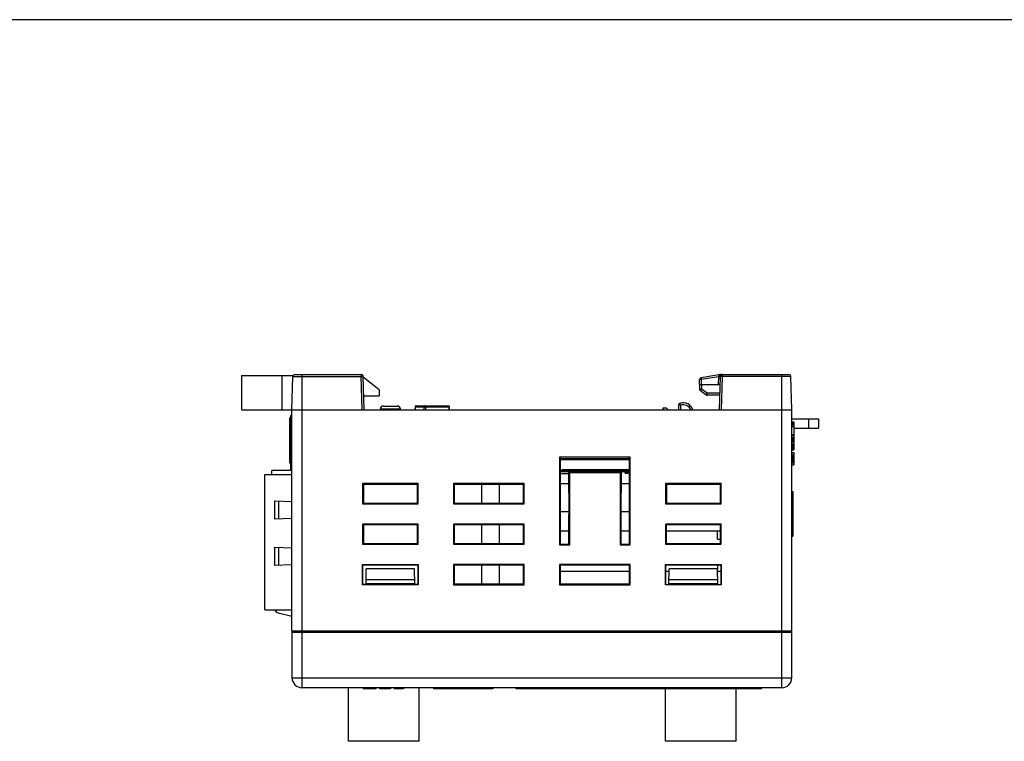
# Model space of a CAD drawing. Extents: x 0 to 390, y 0 to 268.
# Drawn here: x 98 to 195, y 197 to 268 of the extents above; entities that cross this region are included whole.
import ezdxf

# ---------------------------------------------------------------- set-up
doc = ezdxf.new("R2010")
doc.units = 0
doc.header["$MEASUREMENT"] = 0
doc.layers.add('1_外観図', color=7, linetype='CONTINUOUS')
doc.layers.add('枠', color=7, linetype='CONTINUOUS')

msp = doc.modelspace()

# ---------------------------------------------------------------- linework, layer by layer
at = {"layer": '1_外観図', "color": 7, "linetype": 'Continuous'}
for p, q in [((119.461877, 233.283596), (119.461877, 229.883596)), ((119.461877, 233.283596), (124.575222, 233.283596)), ((124.461877, 229.883596), (124.548428, 233.188832)), ((124.748359, 233.383596), (131.325395, 233.383596)), ((131.611877, 229.883596), (131.525327, 233.188832)), ((133.111877, 231.883596), (131.527231, 233.116099)), ((166.726337, 233.368627), (164.994458, 233.065548)), ((166.811877, 229.883596), (166.898428, 233.188832)), ((166.898717, 233.383596), (173.675395, 233.383596)), ((173.961877, 229.883596), (173.875327, 233.188832)), ((164.811877, 232.383596), (164.829056, 232.875522)), ((164.811877, 232.383596), (166.877342, 232.383596)), ((164.821877, 232.383596), (164.829967, 231.92013)), ((131.575217, 231.283596), (133.111877, 231.283596)), ((133.111877, 231.883596), (133.111877, 231.283596)), ((165.459723, 231.37085), (164.913689, 231.760874)), ((166.849847, 231.333596), (165.57597, 231.333596)), ((133.516481, 230.263596), (134.907273, 230.263596)), ((136.647841, 230.186538), (136.638925, 229.883596)), ((136.747798, 230.283596), (139.957671, 230.283596)), ((140.071194, 229.883596), (140.057571, 230.188066)), ((162.747497, 230.343859), (162.735444, 229.883596)), ((119.461877, 229.883596), (173.961877, 229.883596)), ((124.361877, 223.933596), (124.361877, 229.333596)), ((124.361877, 229.333596), (124.461877, 229.333596)), ((124.461877, 207.983596), (124.461877, 229.883596)), ((133.211877, 229.883596), (133.216893, 229.979297)), ((135.211877, 229.883596), (135.206862, 229.979297)), ((161.211877, 229.883596), (161.211877, 230.083596)), ((161.211877, 230.083596), (161.511877, 230.083596)), ((161.730059, 229.883596), (161.511877, 230.083596)), ((173.961877, 207.983596), (173.961877, 229.883596)), ((124.261877, 224.596324), (124.261877, 229.088596)), ((124.361877, 229.088596), (124.261877, 229.088596)), ((124.361877, 228.987346), (124.261877, 228.987346)), ((124.361877, 228.670869), (124.261877, 228.670869)), ((124.361877, 228.52841), (124.261877, 228.52841)), ((173.961877, 228.983596), (176.611877, 228.983596)), ((173.961877, 228.686096), (174.161877, 228.686096)), ((173.961877, 228.652347), (174.161877, 228.652347)), ((173.961877, 228.551097), (174.161877, 228.551097)), ((173.961877, 228.416096), (174.161877, 228.416096)), ((173.961877, 228.247347), (174.161877, 228.247347)), ((174.161877, 228.686096), (174.161877, 225.918596)), ((176.611877, 228.983596), (176.611877, 228.083596)), ((124.361877, 227.617359), (124.261877, 227.617359)), ((124.361877, 227.588137), (124.261877, 227.588137)), ((124.361877, 227.558785), (124.261877, 227.558785)), ((124.361877, 227.539318), (124.261877, 227.539318)), ((124.361877, 227.237812), (124.261877, 227.237812)), ((173.961877, 227.437346), (174.161877, 227.437346)), ((173.961877, 227.369846), (174.161877, 227.369846)), ((174.161877, 228.083596), (176.611877, 228.083596)), ((124.361877, 226.2305), (124.261877, 226.2305)), ((173.961877, 227.167346), (174.161877, 227.167346)), ((173.961877, 227.099846), (174.161877, 227.099846)), ((173.961877, 227.066096), (174.161877, 227.066096)), ((173.961877, 227.032346), (174.161877, 227.032346)), ((173.961877, 226.931096), (174.161877, 226.931096)), ((173.961877, 226.796096), (174.161877, 226.796096)), ((173.961877, 226.627346), (174.161877, 226.627346)), ((173.961877, 226.458596), (174.161877, 226.458596)), ((173.961877, 226.323596), (174.161877, 226.323596)), ((124.361877, 226.127362), (124.261877, 226.127362)), ((124.361877, 225.849233), (124.261877, 225.849233)), ((173.961877, 226.188596), (174.161877, 226.188596)), ((173.961877, 226.053596), (174.161877, 226.053596)), ((173.961877, 226.019846), (174.161877, 226.019846)), ((173.961877, 225.918596), (174.161877, 225.918596)), ((173.961877, 225.682346), (174.161877, 225.682346)), ((173.961877, 225.648596), (174.161877, 225.648596)), ((173.961877, 225.446096), (174.161877, 225.446096)), ((173.961877, 225.412346), (174.161877, 225.412346)), ((173.961877, 225.344846), (174.161877, 225.344846)), ((173.961877, 225.243596), (174.161877, 225.243596)), ((174.161877, 225.682346), (174.161877, 224.433596)), ((124.361877, 224.841921), (124.261877, 224.841921)), ((124.361877, 224.738783), (124.261877, 224.738783)), ((124.361877, 224.61953), (124.261877, 224.61953)), ((124.361877, 224.596324), (124.261877, 224.596324)), ((150.961877, 225.195343), (150.961877, 216.533596)), ((150.961877, 225.195343), (151.034369, 225.122851)), ((157.961877, 225.195343), (150.961877, 225.195343)), ((151.034369, 225.122851), (151.031773, 216.603492)), ((151.034327, 224.983596), (157.889427, 224.983596)), ((151.111847, 225.083596), (157.811908, 225.083596)), ((157.961877, 225.195343), (157.889385, 225.122851)), ((157.891981, 216.603492), (157.889385, 225.122851)), ((157.961877, 216.533596), (157.961877, 225.195343)), ((173.961877, 225.108596), (174.161877, 225.108596)), ((173.961877, 224.973596), (174.161877, 224.973596)), ((173.961877, 224.838596), (174.161877, 224.838596)), ((173.961877, 224.737346), (174.161877, 224.737346)), ((173.961877, 224.669846), (174.161877, 224.669846)), ((173.961877, 224.636096), (174.161877, 224.636096)), ((173.961877, 224.433596), (174.161877, 224.433596)), ((121.771877, 210.083596), (121.771877, 223.483596)), ((121.771877, 223.483596), (124.461877, 223.483596)), ((122.461877, 223.483596), (122.461877, 223.883596)), ((124.461877, 223.883596), (122.461877, 223.883596)), ((124.361877, 223.933596), (124.461877, 223.933596)), ((151.0339, 223.583596), (151.852051, 223.583596)), ((151.033961, 223.783596), (157.073624, 223.783596)), ((151.033992, 223.883596), (157.889763, 223.883596)), ((151.176877, 223.883596), (151.176877, 223.783596)), ((151.211877, 223.883596), (151.211877, 223.983596)), ((151.211877, 223.983596), (157.889732, 223.983596)), ((151.850131, 223.783596), (151.891093, 219.518126)), ((151.961877, 223.67185), (151.850131, 223.783596)), ((151.961877, 216.533596), (151.961877, 223.67185)), ((151.961877, 223.67185), (156.961877, 223.67185)), ((152.394377, 223.883596), (152.394377, 223.783596)), ((152.664377, 223.883596), (152.664377, 223.783596)), ((153.029377, 223.883596), (153.029377, 223.783596)), ((153.299377, 223.883596), (153.299377, 223.783596)), ((153.664377, 223.883596), (153.664377, 223.783596)), ((153.934377, 223.883596), (153.934377, 223.783596)), ((154.299377, 223.883596), (154.299377, 223.783596)), ((154.569377, 223.883596), (154.569377, 223.783596)), ((154.589763, 223.883596), (154.589793, 223.783596)), ((154.934377, 223.883596), (154.934377, 223.783596)), ((155.204377, 223.883596), (155.204377, 223.783596)), ((155.569377, 223.883596), (155.569377, 223.783596)), ((155.839377, 223.883596), (155.839377, 223.783596)), ((156.204377, 223.883596), (156.204377, 223.783596)), ((156.474377, 223.883596), (156.474377, 223.783596)), ((156.839377, 223.883596), (156.839377, 223.783596)), ((156.961877, 223.67185), (157.073624, 223.783596)), ((156.961877, 223.67185), (156.961877, 216.533596)), ((157.073624, 223.783596), (157.032661, 219.518126)), ((157.072183, 223.633596), (157.124377, 223.633596)), ((157.072634, 223.680596), (157.109377, 223.680596)), ((157.109377, 223.883596), (157.109377, 223.680596)), ((157.109377, 223.783596), (157.474377, 223.783596)), ((157.124377, 223.633596), (157.124377, 223.783596)), ((157.459377, 223.633596), (157.459377, 223.783596)), ((157.459377, 223.633596), (157.759377, 223.633596)), ((157.474377, 223.883596), (157.474377, 223.680596)), ((157.474377, 223.680596), (157.744377, 223.680596)), ((157.744377, 223.883596), (157.744377, 223.680596)), ((157.744377, 223.783596), (157.889793, 223.783596)), ((157.759377, 223.633596), (157.759377, 223.783596)), ((131.461877, 222.583596), (131.461877, 220.583596)), ((131.461877, 222.583596), (131.533574, 222.5119)), ((136.961877, 222.583596), (131.461877, 222.583596)), ((131.533574, 222.5119), (131.533008, 220.654727)), ((136.890181, 222.5119), (131.533574, 222.5119)), ((136.961877, 222.583596), (136.890181, 222.5119)), ((136.890747, 220.654727), (136.890181, 222.5119)), ((136.961877, 220.583596), (136.961877, 222.583596)), ((140.461877, 222.583596), (140.461877, 220.583596)), ((140.461877, 222.583596), (140.533574, 222.5119)), ((147.461877, 222.583596), (140.461877, 222.583596)), ((140.533574, 222.5119), (140.533008, 220.654727)), ((147.390181, 222.5119), (140.533574, 222.5119)), ((143.271877, 220.654727), (143.271877, 222.5119)), ((144.990181, 222.5119), (144.990747, 220.654727)), ((147.461877, 222.583596), (147.390181, 222.5119)), ((147.390747, 220.654727), (147.390181, 222.5119)), ((147.461877, 220.583596), (147.461877, 222.583596)), ((151.033596, 222.583596), (151.861655, 222.583596)), ((157.0621, 222.583596), (157.890159, 222.583596)), ((166.961877, 222.583596), (161.461877, 222.583596)), ((161.461877, 222.583596), (161.461877, 220.583596)), ((161.461877, 222.583596), (161.533574, 222.5119)), ((161.533574, 222.5119), (161.533008, 220.654727)), ((166.890181, 222.5119), (161.533574, 222.5119)), ((166.961877, 222.583596), (166.890181, 222.5119)), ((166.890747, 220.654727), (166.890181, 222.5119)), ((166.961877, 220.583596), (166.961877, 222.583596)), ((173.961877, 221.793855), (174.061877, 221.793855)), ((173.961877, 221.773523), (174.061877, 221.773523)), ((173.961877, 221.575465), (174.061877, 221.575465)), ((174.061877, 221.793855), (174.061877, 217.373337)), ((122.771877, 219.083596), (122.771877, 220.883596)), ((122.771877, 220.883596), (124.461877, 220.82458)), ((131.461877, 220.583596), (131.533008, 220.654727)), ((131.461877, 220.583596), (136.961877, 220.583596)), ((131.533008, 220.654727), (136.890747, 220.654727)), ((136.961877, 220.583596), (136.890747, 220.654727)), ((140.461877, 220.583596), (140.533008, 220.654727)), ((140.461877, 220.583596), (147.461877, 220.583596)), ((140.533008, 220.654727), (147.390747, 220.654727)), ((147.461877, 220.583596), (147.390747, 220.654727)), ((161.461877, 220.583596), (161.533008, 220.654727)), ((161.461877, 220.583596), (166.961877, 220.583596)), ((161.533008, 220.654727), (166.890747, 220.654727)), ((166.961877, 220.583596), (166.890747, 220.654727)), ((173.961877, 221.267875), (174.061877, 221.267875)), ((173.961877, 221.176197), (174.061877, 221.176197)), ((151.888544, 219.783596), (151.032742, 219.783596)), ((151.891981, 216.603492), (151.891093, 219.518126)), ((157.032661, 219.518126), (157.031773, 216.603492)), ((157.891012, 219.783596), (157.035211, 219.783596)), ((173.961877, 220.280808), (174.061877, 220.280808)), ((173.961877, 220.033583), (174.061877, 220.033583)), ((173.961877, 219.941905), (174.061877, 219.941905)), ((124.461877, 219.142612), (122.771877, 219.083596)), ((131.461877, 218.583596), (131.461877, 216.583596)), ((131.461877, 218.583596), (131.532355, 218.513118)), ((136.961877, 218.583596), (131.461877, 218.583596)), ((131.532355, 218.513118), (131.531788, 216.653508)), ((136.891399, 218.513118), (131.532355, 218.513118)), ((136.961877, 218.583596), (136.891399, 218.513118)), ((136.891966, 216.653508), (136.891399, 218.513118)), ((136.961877, 216.583596), (136.961877, 218.583596)), ((140.461877, 218.583596), (140.461877, 216.583596)), ((140.461877, 218.583596), (140.532355, 218.513118)), ((147.461877, 218.583596), (140.461877, 218.583596)), ((140.532355, 218.513118), (140.531788, 216.653508)), ((147.391399, 218.513118), (140.532355, 218.513118)), ((143.271877, 216.653508), (143.271877, 218.513118)), ((144.991399, 218.513118), (144.991966, 216.653508)), ((147.461877, 218.583596), (147.391399, 218.513118)), ((147.391966, 216.653508), (147.391399, 218.513118)), ((147.461877, 216.583596), (147.461877, 218.583596)), ((166.961877, 218.583596), (161.461877, 218.583596)), ((161.461877, 218.583596), (161.461877, 216.583596)), ((161.461877, 218.583596), (161.532355, 218.513118)), ((161.532355, 218.513118), (161.531788, 216.653508)), ((166.891399, 218.513118), (161.532355, 218.513118)), ((166.961877, 218.583596), (166.891399, 218.513118)), ((166.891966, 216.653508), (166.891399, 218.513118)), ((166.961877, 216.583596), (166.961877, 218.583596)), ((173.961877, 219.046516), (174.061877, 219.046516)), ((173.961877, 218.735116), (174.061877, 218.735116)), ((173.961877, 218.709141), (174.061877, 218.709141)), ((151.891591, 217.883596), (151.032163, 217.883596)), ((157.891591, 217.883596), (157.032163, 217.883596)), ((166.891591, 217.883596), (161.532163, 217.883596)), ((166.596877, 217.083596), (166.596877, 217.883596)), ((173.961877, 217.899318), (174.061877, 217.899318)), ((131.461877, 216.583596), (131.531788, 216.653508)), ((131.461877, 216.583596), (136.961877, 216.583596)), ((131.531788, 216.653508), (136.891966, 216.653508)), ((136.961877, 216.583596), (136.891966, 216.653508)), ((140.461877, 216.583596), (140.531788, 216.653508)), ((140.461877, 216.583596), (147.461877, 216.583596)), ((140.531788, 216.653508), (147.391966, 216.653508)), ((147.461877, 216.583596), (147.391966, 216.653508)), ((150.961877, 216.533596), (151.031773, 216.603492)), ((150.961877, 216.533596), (151.961877, 216.533596)), ((151.031773, 216.603492), (151.891981, 216.603492)), ((151.961877, 216.533596), (151.891981, 216.603492)), ((156.961877, 216.533596), (157.031773, 216.603492)), ((156.961877, 216.533596), (157.961877, 216.533596)), ((157.031773, 216.603492), (157.891981, 216.603492)), ((157.961877, 216.533596), (157.891981, 216.603492)), ((161.461877, 216.583596), (161.531788, 216.653508)), ((161.461877, 216.583596), (166.961877, 216.583596)), ((161.531788, 216.653508), (166.891966, 216.653508)), ((166.596877, 217.083596), (166.891835, 217.083596)), ((166.961877, 216.583596), (166.891966, 216.653508)), ((173.961877, 217.373337), (174.061877, 217.373337)), ((122.771877, 214.483596), (122.771877, 216.283596)), ((122.771877, 216.283596), (124.461877, 216.22458)), ((124.461877, 214.542612), (122.771877, 214.483596)), ((131.461877, 212.583596), (131.461877, 214.583596)), ((131.495337, 214.550136), (131.461877, 214.583596)), ((131.461877, 214.583596), (136.961877, 214.583596)), ((131.494748, 212.616467), (131.495337, 214.550136)), ((136.928428, 214.514337), (131.495327, 214.514337)), ((136.928417, 214.550136), (136.961877, 214.583596)), ((136.928417, 214.550136), (136.929006, 212.616467)), ((136.961877, 214.583596), (136.961877, 212.583596)), ((140.461877, 214.583596), (140.461877, 212.583596)), ((140.461877, 214.583596), (140.531136, 214.514337)), ((147.461877, 214.583596), (140.461877, 214.583596)), ((140.531136, 214.514337), (140.530569, 212.652288)), ((147.392618, 214.514337), (140.531136, 214.514337)), ((143.271877, 212.652288), (143.271877, 214.514337)), ((144.992618, 214.514337), (144.993185, 212.652288)), ((147.461877, 214.583596), (147.392618, 214.514337)), ((147.393185, 212.652288), (147.392618, 214.514337)), ((147.461877, 212.583596), (147.461877, 214.583596)), ((157.961877, 214.583596), (150.961877, 214.583596)), ((150.961877, 214.583596), (151.031136, 214.514337)), ((150.961877, 214.583596), (150.961877, 212.583596)), ((151.031136, 214.514337), (151.030569, 212.652288)), ((157.892618, 214.514337), (151.031136, 214.514337)), ((157.961877, 214.583596), (157.892618, 214.514337)), ((157.893185, 212.652288), (157.892618, 214.514337)), ((157.961877, 212.583596), (157.961877, 214.583596)), ((161.461877, 214.583596), (166.961877, 214.583596)), ((161.495337, 214.550136), (161.461877, 214.583596)), ((161.461877, 212.583596), (161.461877, 214.583596)), ((161.494748, 212.616467), (161.495337, 214.550136)), ((166.928428, 214.514337), (161.495327, 214.514337)), ((166.596877, 214.514337), (166.596877, 214.163596)), ((166.928417, 214.550136), (166.961877, 214.583596)), ((166.928417, 214.550136), (166.929006, 212.616467)), ((166.961877, 214.583596), (166.961877, 212.583596)), ((131.79449, 212.616467), (131.821495, 214.163596)), ((136.602259, 214.163596), (131.821495, 214.163596)), ((136.629265, 212.616467), (136.602259, 214.163596)), ((157.89281, 213.883596), (151.030944, 213.883596)), ((161.816608, 213.883596), (161.495134, 213.883596)), ((161.79449, 212.616467), (161.821495, 214.163596)), ((166.602259, 214.163596), (161.821495, 214.163596)), ((166.629265, 212.616467), (166.602259, 214.163596)), ((166.92862, 213.883596), (166.607147, 213.883596)), ((131.494748, 212.616467), (131.461877, 212.583596)), ((136.961877, 212.583596), (131.461877, 212.583596)), ((136.929006, 212.616467), (131.494748, 212.616467)), ((131.795312, 212.663596), (136.628442, 212.663596)), ((136.62832, 212.670578), (131.795434, 212.670578)), ((136.62146, 213.063596), (131.802294, 213.063596)), ((136.929006, 212.616467), (136.961877, 212.583596)), ((140.461877, 212.583596), (140.530569, 212.652288)), ((140.461877, 212.583596), (147.461877, 212.583596)), ((140.530569, 212.652288), (147.393185, 212.652288)), ((147.461877, 212.583596), (147.393185, 212.652288)), ((150.961877, 212.583596), (151.030569, 212.652288)), ((150.961877, 212.583596), (157.961877, 212.583596)), ((151.030569, 212.652288), (157.893185, 212.652288)), ((157.961877, 212.583596), (157.893185, 212.652288)), ((161.494748, 212.616467), (161.461877, 212.583596)), ((166.961877, 212.583596), (161.461877, 212.583596)), ((161.494748, 212.616467), (166.929006, 212.616467)), ((161.795312, 212.663596), (166.628442, 212.663596)), ((166.62832, 212.670578), (161.795434, 212.670578)), ((166.62146, 213.063596), (161.802294, 213.063596)), ((166.929006, 212.616467), (166.961877, 212.583596)), ((121.771877, 210.083596), (124.461877, 210.083596)), ((123.108963, 209.799906), (124.461877, 209.46401)), ((124.461877, 207.883596), (124.461877, 203.383596)), ((124.461893, 207.883596), (173.961861, 207.883596)), ((173.961877, 203.383596), (173.961877, 207.883596)), ((172.961877, 202.383596), (125.461877, 202.383596)), ((130.061877, 197.083596), (130.061877, 202.383596)), ((131.514633, 202.383596), (131.514633, 202.283596)), ((132.752286, 202.283596), (131.514633, 202.283596)), ((132.728412, 202.383596), (132.728412, 202.283596)), ((132.752286, 202.383596), (132.752286, 202.283596)), ((133.119858, 202.383596), (133.119858, 202.283596)), ((134.222859, 202.283596), (133.119858, 202.283596)), ((133.309899, 202.383596), (133.309899, 202.283596)), ((134.045233, 202.383596), (134.045233, 202.283596)), ((134.222859, 202.383596), (134.222859, 202.283596)), ((134.583427, 202.383596), (134.583427, 202.283596)), ((135.509121, 202.283596), (134.583433, 202.283596)), ((134.616215, 202.383596), (134.616215, 202.283596)), ((135.507211, 202.383596), (135.507211, 202.283596)), ((135.509121, 202.383596), (135.509121, 202.283596)), ((137.061877, 197.083596), (137.061877, 202.383596)), ((138.461877, 202.383596), (138.461877, 202.283596)), ((144.361877, 202.283596), (138.461877, 202.283596)), ((144.361877, 202.383596), (144.361877, 202.283596)), ((146.660496, 202.283596), (146.660496, 202.383596)), ((170.961877, 202.283596), (146.660496, 202.283596)), ((147.242804, 202.283596), (147.242804, 202.273596)), ((150.707075, 202.273596), (147.242804, 202.273596)), ((149.040934, 202.283596), (149.040934, 202.273596)), ((150.707075, 202.283596), (150.707075, 202.273596)), ((150.742555, 202.283596), (150.742555, 202.273596)), ((152.603316, 202.273596), (150.742555, 202.273596)), ((150.802223, 202.283596), (150.802223, 202.273596)), ((151.36952, 202.283596), (151.36952, 202.273596)), ((151.793365, 202.283596), (151.793365, 202.273596)), ((152.111012, 202.283596), (152.111012, 202.273596)), ((152.603316, 202.283596), (152.603316, 202.273596)), ((152.774209, 202.283596), (152.774209, 202.273596)), ((155.138384, 202.273596), (152.774209, 202.273596)), ((153.1133, 202.283596), (153.1133, 202.273596)), ((153.131246, 202.283596), (153.131246, 202.273596)), ((153.569153, 202.283596), (153.569153, 202.273596)), ((153.864287, 202.283596), (153.864287, 202.273596)), ((154.102086, 202.283596), (154.102086, 202.273596)), ((155.138471, 202.273596), (155.138471, 202.283596)), ((155.29484, 202.283596), (155.29484, 202.273596)), ((156.97497, 202.273596), (155.29484, 202.273596)), ((155.794746, 202.283596), (155.794746, 202.273596)), ((156.089274, 202.283596), (156.089274, 202.273596)), ((156.541872, 202.283596), (156.541872, 202.273596)), ((156.97497, 202.283596), (156.97497, 202.273596)), ((157.05018, 202.283596), (157.05018, 202.273596)), ((160.013356, 202.273596), (157.05018, 202.273596)), ((157.539862, 202.283596), (157.539862, 202.273596)), ((158.00878, 202.283596), (158.00878, 202.273596)), ((158.367031, 202.283596), (158.367031, 202.273596)), ((160.013356, 202.283596), (160.013356, 202.273596)), ((160.558019, 202.283596), (160.558019, 202.273596)), ((164.174095, 202.273596), (160.558019, 202.273596)), ((160.659335, 202.283596), (160.659335, 202.273596)), ((161.461877, 197.083596), (161.461877, 202.273596)), ((162.472643, 202.283596), (162.472643, 202.273596)), ((162.564732, 202.283596), (162.564732, 202.273596)), ((162.583589, 202.283596), (162.583589, 202.273596)), ((164.174095, 202.283596), (164.174095, 202.273596)), ((164.221936, 202.283596), (164.221936, 202.273596)), ((166.535125, 202.273596), (164.221936, 202.273596)), ((164.711666, 202.283596), (164.711666, 202.273596)), ((165.180948, 202.283596), (165.180608, 202.273596)), ((165.74669, 202.283596), (165.74669, 202.273596)), ((166.066232, 202.283596), (166.066232, 202.273596)), ((166.535125, 202.283596), (166.535125, 202.273596)), ((169.870044, 202.273596), (166.886338, 202.273596)), ((166.886362, 202.283596), (166.886362, 202.273596)), ((168.461877, 197.083596), (168.461877, 202.273596)), ((169.87002, 202.273596), (169.87002, 202.283596)), ((170.961877, 202.283596), (170.961877, 202.383596)), ((137.061877, 197.083596), (130.061877, 197.083596)), ((168.461877, 197.083596), (161.461877, 197.083596))]:
    msp.add_line(p, q, dxfattribs=at)
at = {"layer": '1_外観図', "color": 9, "linetype": 'Continuous'}
for p, q in [((123.461877, 233.283596), (123.461877, 229.883596)), ((124.548428, 233.188832), (131.325395, 233.188832)), ((125.461877, 202.383596), (125.461877, 233.383596)), ((131.325395, 233.383596), (131.325395, 233.188832)), ((131.411946, 229.883596), (131.325395, 233.188832)), ((166.697986, 233.167606), (165.028934, 232.875522)), ((166.697986, 233.167606), (166.677456, 232.383596)), ((166.700145, 233.17768), (166.697986, 233.167606)), ((166.898717, 233.383596), (166.898717, 233.356905)), ((167.011809, 229.883596), (167.098359, 233.188832)), ((167.098359, 233.188832), (167.098359, 233.383596)), ((173.875327, 233.188832), (167.098359, 233.188832)), ((172.961877, 202.383596), (172.961877, 233.383596)), ((165.011755, 232.383596), (165.028934, 232.875522)), ((165.021847, 232.383596), (165.029937, 231.92013)), ((165.57597, 231.530106), (165.029937, 231.92013)), ((165.57597, 231.333596), (165.57597, 231.530106)), ((166.854993, 231.530106), (165.57597, 231.530106)), ((136.647841, 230.186538), (136.658855, 230.186214)), ((136.658855, 230.186214), (136.649949, 229.883596)), ((136.658855, 230.186214), (137.526242, 230.186214)), ((137.526242, 230.186214), (137.523402, 229.883596)), ((137.673686, 230.186214), (137.670846, 229.883596)), ((137.673686, 230.186214), (140.016172, 230.186214)), ((140.016172, 230.186214), (140.057571, 230.188066)), ((140.029713, 229.883596), (140.016172, 230.186214)), ((162.947428, 230.343859), (162.935376, 229.883596)), ((133.216893, 229.979297), (135.206862, 229.979297)), ((175.611877, 228.983596), (175.611877, 228.083596)), ((124.361877, 226.679149), (124.261877, 226.679149)), ((124.361877, 226.423023), (124.261877, 226.423023)), ((124.361877, 226.283431), (124.261877, 226.283431)), ((124.361877, 225.965069), (124.261877, 225.965069)), ((124.361877, 225.290571), (124.261877, 225.290571)), ((124.361877, 225.034445), (124.261877, 225.034445)), ((124.361877, 224.894852), (124.261877, 224.894852)), ((123.146758, 219.096688), (123.146758, 220.870505)), ((173.961877, 221.129147), (174.061877, 221.129147)), ((173.961877, 221.005064), (174.061877, 221.005064)), ((173.961877, 220.777397), (174.061877, 220.777397)), ((173.961877, 219.894855), (174.061877, 219.894855)), ((173.961877, 219.770772), (174.061877, 219.770772)), ((173.961877, 219.543105), (174.061877, 219.543105)), ((173.961877, 217.753637), (174.061877, 217.753637)), ((123.146758, 214.496688), (123.146758, 216.270505)), ((173.961877, 207.983596), (124.461877, 207.983596)), ((125.461877, 203.348697), (172.961877, 203.348697)), ((131.597716, 202.383596), (131.597716, 202.283596)), ((131.835506, 202.383596), (131.835506, 202.283596)), ((132.175479, 202.383596), (132.175479, 202.283596)), ((132.528593, 202.383596), (132.528593, 202.283596)), ((134.603046, 202.383596), (134.603046, 202.283596)), ((134.752571, 202.383596), (134.752571, 202.283596)), ((135.070786, 202.383596), (135.070786, 202.283596)), ((135.389749, 202.383596), (135.389749, 202.283596)), ((148.557955, 202.283596), (148.557955, 202.273596)), ((150.225189, 202.283596), (150.225189, 202.273596)), ((162.585617, 202.283596), (162.585617, 202.273596)), ((163.364338, 202.283596), (163.364338, 202.273596)), ((166.895951, 202.283596), (166.895951, 202.273596)), ((167.146329, 202.283596), (167.146329, 202.273596)), ((167.660198, 202.283596), (167.660198, 202.273596)), ((169.52839, 202.283596), (169.52839, 202.273596))]:
    msp.add_line(p, q, dxfattribs=at)
at = {"layer": '1_外観図', "color": 40, "linetype": 'Continuous'}
for p, q in [((151.034009, 223.833596), (151.226877, 223.833596)), ((152.354377, 223.833596), (152.704377, 223.833596)), ((152.989377, 223.833596), (153.339377, 223.833596)), ((153.624377, 223.833596), (153.974377, 223.833596)), ((154.259377, 223.833596), (154.609377, 223.833596)), ((154.894377, 223.833596), (155.244377, 223.833596)), ((155.529377, 223.833596), (155.879377, 223.833596)), ((156.164377, 223.833596), (156.514377, 223.833596)), ((156.799377, 223.833596), (157.149377, 223.833596)), ((157.434377, 223.833596), (157.784377, 223.833596))]:
    msp.add_line(p, q, dxfattribs=at)
at = {"layer": '1_外観図', "color": 7, "linetype": 'Continuous'}
for centre, radius, start, end in [((124.748359, 233.183596), 0.2, 90, 178.5), ((131.325395, 233.183596), 0.2, 1.5, 90), ((165.028934, 232.868542), 0.2, 99.92624551, 178), ((166.898717, 232.383596), 1, 90, 99.92624551), ((167.098359, 233.183596), 0.2, 90, 178.5), ((173.675395, 233.183596), 0.2, 1.5, 90), ((165.029937, 231.92362), 0.2, 181, 234.46232221), ((165.57597, 231.533596), 0.2, 234.46232221, 270), ((133.516481, 229.963596), 0.3, 90, 177), ((134.907273, 229.963596), 0.3, 3, 90), ((136.747798, 230.183596), 0.1, 90, 178.31419385), ((139.957671, 230.183596), 0.1, 2.56202847, 90), ((162.947428, 230.338624), 0.2, 109.30282885, 178.5), ((163.211877, 229.583596), 1, 17.4576047, 109.30282885), ((123.229443, 210.285174), 0.5, 203.77552531, 256.05676908), ((124.561877, 207.983596), 0.1, 180, 270), ((173.861877, 207.983596), 0.1, 270, 0), ((125.461877, 203.383596), 1, 180, 270), ((172.961877, 203.383596), 1, 270, 0)]:
    msp.add_arc(centre, radius, start, end, dxfattribs=at)
at = {"layer": '1_外観図', "color": 9, "linetype": 'Continuous'}
msp.add_arc((163.211876, 229.58883), 0.800001, 21.62049849, 109.30274202, dxfattribs=at)
at = {"layer": '1_外観図', "color": 7, "linetype": 'Continuous'}
for centre, major_axis, start_param, end_param in [((151.111786, 225.090577), (0.20003, -0.000002), -1.968393403, -1.570491369), ((157.811969, 225.090577), (0.20003, 0.000002), -1.571101285, -1.173199251)]:
    msp.add_ellipse(centre, major_axis=major_axis, ratio=0.034899495, start_param=start_param, end_param=end_param, dxfattribs=at)
at = {"layer": '1_外観図', "color": 9, "linetype": 'Continuous'}
for points, knots in [([(131.325395, 233.188832), (131.338391, 233.189172), (131.363882, 233.189774), (131.400894, 233.190455), (131.435006, 233.190882), (131.461014, 233.191022), (131.4794, 233.190978), (131.491052, 233.190877), (131.501109, 233.190709), (131.50948, 233.190476), (131.516072, 233.190187), (131.520445, 233.189874), (131.522983, 233.189584), (131.524224, 233.189357), (131.524925, 233.189184), (131.525323, 233.188949), (131.525327, 233.188832)], [0, 0, 0, 0, 0.19484973, 0.382182138, 0.55483618, 0.706177247, 0.772004496, 0.830407776, 0.880827328, 0.922780799, 0.955877258, 0.979812355, 0.98828545, 0.994416263, 0.998241629, 1, 1, 1, 1]), ([(165.028934, 232.875522), (165.026746, 232.888007), (165.022452, 232.912433), (165.016189, 232.947811), (165.011216, 232.975685), (165.007526, 232.996209), (165.005045, 233.00993), (165.002785, 233.022349), (165.000766, 233.033351), (164.999008, 233.042835), (164.997524, 233.050711), (164.996465, 233.056241), (164.995758, 233.059797), (164.995355, 233.061831), (164.995009, 233.063357), (164.994794, 233.064582), (164.994562, 233.065076), (164.994536, 233.065562), (164.994458, 233.065548)], [0, 0, 0, 0, 0.196885261, 0.385208757, 0.558070208, 0.636681733, 0.709101193, 0.774657475, 0.832749876, 0.882842449, 0.924471884, 0.957259056, 0.970236886, 0.980899056, 0.989219812, 0.995178846, 0.998768709, 1, 1, 1, 1]), ([(166.697986, 233.167606), (166.71098, 233.167266), (166.736467, 233.166685), (166.773475, 233.166101), (166.807584, 233.16583), (166.83359, 233.165871), (166.851976, 233.166089), (166.863628, 233.166325), (166.873689, 233.166638), (166.882056, 233.167018), (166.88867, 233.16747), (166.893419, 233.16795), (166.896282, 233.168463), (166.897559, 233.168893), (166.897914, 233.169211), (166.897918, 233.16935)], [0, 0, 0, 0, 0.194665088, 0.381818201, 0.554311367, 0.705522041, 0.771304691, 0.829673056, 0.880076895, 0.922036472, 0.95516438, 0.97917606, 0.993927249, 0.997911799, 1, 1, 1, 1]), ([(166.746697, 233.258552), (166.736031, 233.247242), (166.7163, 233.222578), (166.703506, 233.19316), (166.700145, 233.17768)], [0, 0, 0, 0, 0.495316224, 1, 1, 1, 1]), ([(166.700146, 233.17768), (166.71305, 233.177353), (166.738351, 233.17691), (166.775072, 233.176867), (166.808895, 233.177449), (166.838524, 233.178618), (166.862894, 233.180328), (166.880982, 233.182413), (166.89202, 233.184686), (166.897114, 233.18676), (166.898412, 233.188214), (166.898428, 233.188832)], [0, 0, 0, 0, 0.193531858, 0.379369631, 0.550547792, 0.700633741, 0.824052272, 0.916328459, 0.974498447, 0.990739295, 1, 1, 1, 1]), ([(166.746697, 233.258552), (166.74529, 233.266457), (166.742594, 233.281553), (166.738742, 233.302983), (166.735317, 233.321866), (166.732756, 233.335838), (166.730967, 233.345471), (166.729845, 233.351454), (166.728873, 233.356564), (166.728057, 233.360776), (166.727472, 233.363718), (166.727081, 233.365601), (166.726856, 233.366674), (166.726666, 233.36748), (166.726534, 233.368119), (166.726416, 233.368387), (166.726379, 233.368634), (166.726337, 233.368627)], [0, 0, 0, 0, 0.215160591, 0.410925854, 0.583448795, 0.72942234, 0.791543053, 0.846001449, 0.89254216, 0.930933347, 0.960991639, 0.972851298, 0.982574967, 0.990152079, 0.995578086, 0.998851834, 1, 1, 1, 1]), ([(166.898717, 233.356904), (166.884727, 233.352172), (166.828405, 233.32964), (166.776758, 233.293297), (166.746697, 233.258552)], [0, 0, 0, 0, 0.24326246, 1, 1, 1, 1]), ([(166.746697, 233.258552), (166.75671, 233.255203), (166.776371, 233.249323), (166.805309, 233.242895), (166.828386, 233.239743), (166.845605, 233.238755), (166.860742, 233.238772), (166.877555, 233.240385), (166.894805, 233.245253), (166.907988, 233.253047), (166.913736, 233.260621), (166.915471, 233.26454)], [0, 0, 0, 0, 0.176499513, 0.342723956, 0.495122545, 0.565233417, 0.630891589, 0.748075395, 0.846466224, 0.928356645, 1, 1, 1, 1]), ([(167.098359, 233.188832), (167.085364, 233.189172), (167.059872, 233.189774), (167.022861, 233.190455), (166.988748, 233.190882), (166.96274, 233.191022), (166.944355, 233.190978), (166.932702, 233.190877), (166.922645, 233.190709), (166.914274, 233.190476), (166.907683, 233.190187), (166.903309, 233.189874), (166.900772, 233.189584), (166.89953, 233.189357), (166.898829, 233.189184), (166.898431, 233.188949), (166.898428, 233.188832)], [0, 0, 0, 0, 0.19484973, 0.382182138, 0.55483618, 0.706177247, 0.772004496, 0.830407776, 0.880827328, 0.922780799, 0.955877258, 0.979812355, 0.98828545, 0.994416263, 0.998241629, 1, 1, 1, 1]), ([(167.098359, 233.383596), (167.064767, 233.383596), (166.997409, 233.379399), (166.931108, 233.366232), (166.898717, 233.356905)], [0, 0, 0, 0, 0.499148622, 1, 1, 1, 1]), ([(166.898717, 233.356905), (166.907449, 233.353128), (166.92492, 233.347237), (166.951472, 233.343973), (166.976498, 233.346846), (166.991688, 233.352959), (166.998538, 233.356905)], [0, 0, 0, 0, 0.276159692, 0.531650318, 0.770514354, 1, 1, 1, 1]), ([(165.028934, 232.875522), (165.015947, 232.875975), (164.990471, 232.876777), (164.95348, 232.877684), (164.919385, 232.878252), (164.893387, 232.878439), (164.875007, 232.87838), (164.863357, 232.878246), (164.853297, 232.878022), (164.844931, 232.877714), (164.838316, 232.877321), (164.833564, 232.876882), (164.830698, 232.876394), (164.829418, 232.875976), (164.82906, 232.875661), (164.829056, 232.875522)], [0, 0, 0, 0, 0.194681925, 0.381841788, 0.554334602, 0.705542388, 0.771319187, 0.82968607, 0.88008642, 0.922042177, 0.955169269, 0.979177153, 0.993928338, 0.997912058, 1, 1, 1, 1]), ([(165.029937, 231.92013), (165.016935, 231.919903), (164.991432, 231.919501), (164.954406, 231.919047), (164.925128, 231.918802), (164.903505, 231.918703), (164.889012, 231.918677), (164.875876, 231.918698), (164.864223, 231.918765), (164.854164, 231.918877), (164.845799, 231.919033), (164.83992, 231.919205), (164.83613, 231.919373), (164.833969, 231.919499), (164.832314, 231.919631), (164.83105, 231.919773), (164.830416, 231.919901), (164.829969, 231.920031), (164.829967, 231.92013)], [0, 0, 0, 0, 0.194981169, 0.382447984, 0.555227486, 0.63400107, 0.706672927, 0.772540123, 0.830972853, 0.881409073, 0.923363319, 0.956439698, 0.969545522, 0.98032446, 0.988752426, 0.994814643, 0.998522494, 1, 1, 1, 1]), ([(164.913689, 231.760874), (164.913758, 231.760824), (164.914052, 231.761202), (164.914488, 231.761585), (164.915276, 231.762576), (164.916298, 231.763825), (164.917606, 231.765502), (164.91988, 231.768449), (164.923364, 231.773057), (164.928283, 231.779643), (164.934164, 231.787592), (164.940953, 231.796826), (164.948583, 231.807259), (164.956983, 231.818792), (164.969499, 231.836036), (164.986416, 231.85945), (165.007772, 231.889151), (165.022454, 231.909657), (165.029937, 231.92013)], [0, 0, 0, 0, 0.001300713, 0.004931431, 0.010934663, 0.019307611, 0.030030984, 0.043078976, 0.076031124, 0.117851413, 0.16814973, 0.226449062, 0.292197635, 0.364777248, 0.443497735, 0.61634283, 0.804198097, 1, 1, 1, 1]), ([(165.459723, 231.37085), (165.459792, 231.3708), (165.460086, 231.371178), (165.460522, 231.371561), (165.461309, 231.372552), (165.462331, 231.373801), (165.463639, 231.375478), (165.465913, 231.378425), (165.469398, 231.383033), (165.474316, 231.389619), (165.480198, 231.397568), (165.486986, 231.406802), (165.494617, 231.417235), (165.503017, 231.428768), (165.515533, 231.446012), (165.532449, 231.469426), (165.553806, 231.499127), (165.568487, 231.519633), (165.57597, 231.530106)], [0, 0, 0, 0, 0.001300711, 0.004931427, 0.010934657, 0.019307602, 0.03003097, 0.043078957, 0.076031091, 0.117851364, 0.168149656, 0.226448968, 0.292197514, 0.364777095, 0.443497555, 0.61634261, 0.804197821, 1, 1, 1, 1]), ([(136.747798, 230.283596), (136.736361, 230.283596), (136.712822, 230.278343), (136.683595, 230.256387), (136.664048, 230.224139), (136.659152, 230.198939), (136.658855, 230.186214)], [0, 0, 0, 0, 0.236584416, 0.481139575, 0.736680789, 1, 1, 1, 1]), ([(137.615185, 230.283596), (137.603748, 230.283596), (137.580209, 230.278343), (137.550982, 230.256386), (137.531435, 230.224138), (137.526539, 230.198939), (137.526242, 230.186214)], [0, 0, 0, 0, 0.236586156, 0.481143103, 0.736686259, 1, 1, 1, 1]), ([(137.526242, 230.186214), (137.535285, 230.186816), (137.55716, 230.187423), (137.606313, 230.187821), (137.64642, 230.187238), (137.673686, 230.186214)], [0, 0, 0, 0, 0.18435677, 0.4449526, 1, 1, 1, 1]), ([(137.615185, 230.283596), (137.618979, 230.283596), (137.626868, 230.282245), (137.637903, 230.276436), (137.64793, 230.267227), (137.660083, 230.25021), (137.670527, 230.222773), (137.673493, 230.198804), (137.673686, 230.186214)], [0, 0, 0, 0, 0.092029189, 0.190130796, 0.298587614, 0.41929947, 0.694579065, 1, 1, 1, 1]), ([(139.957671, 230.283596), (139.961465, 230.283596), (139.969355, 230.282245), (139.98039, 230.276434), (139.990418, 230.267225), (140.002571, 230.250206), (140.013013, 230.22277), (140.015979, 230.198802), (140.016172, 230.186214)], [0, 0, 0, 0, 0.092037872, 0.190144188, 0.298611381, 0.419334909, 0.694622575, 1, 1, 1, 1]), ([(162.947428, 230.343859), (162.934433, 230.3442), (162.908941, 230.344802), (162.87193, 230.345483), (162.837817, 230.345909), (162.811809, 230.346049), (162.793424, 230.346006), (162.781771, 230.345905), (162.771714, 230.345737), (162.763343, 230.345504), (162.756752, 230.345215), (162.752378, 230.344902), (162.749841, 230.344611), (162.748599, 230.344384), (162.747898, 230.344212), (162.7475, 230.343977), (162.747497, 230.343859)], [0, 0, 0, 0, 0.194849757, 0.382182187, 0.554836247, 0.706177322, 0.772004571, 0.830407851, 0.880827394, 0.922780857, 0.955877307, 0.979812384, 0.988285476, 0.994416281, 0.998241634, 1, 1, 1, 1]), ([(162.947428, 230.343859), (162.943205, 230.355911), (162.934917, 230.379499), (162.922843, 230.413672), (162.913268, 230.440609), (162.906173, 230.460449), (162.901407, 230.473718), (162.89707, 230.485727), (162.893204, 230.496363), (162.889846, 230.505529), (162.887024, 230.513135), (162.885015, 230.51847), (162.883693, 230.521896), (162.88293, 230.523851), (162.882315, 230.525317), (162.881859, 230.526483), (162.881548, 230.526956), (162.881394, 230.527408), (162.881316, 230.527381)], [0, 0, 0, 0, 0.19636411, 0.384459908, 0.557309841, 0.635971723, 0.708466135, 0.774112923, 0.832303072, 0.8824931, 0.924213294, 0.957079233, 0.970090711, 0.980782563, 0.989129415, 0.995112007, 0.998725707, 1, 1, 1, 1]), ([(124.461877, 203.383596), (124.461877, 203.382899), (124.462981, 203.381838), (124.46472, 203.38093), (124.467933, 203.379658), (124.473432, 203.37823), (124.486168, 203.37575), (124.50795, 203.37297), (124.540928, 203.369853), (124.582765, 203.366851), (124.633061, 203.363971), (124.691337, 203.361266), (124.757032, 203.358762), (124.829514, 203.356489), (124.937651, 203.353712), (125.084085, 203.351049), (125.269281, 203.349127), (125.396846, 203.348697), (125.461877, 203.348697)], [0, 0, 0, 0, 0.002088399, 0.003814971, 0.006081233, 0.012310093, 0.020848034, 0.04486362, 0.077998849, 0.119966633, 0.170378093, 0.228756461, 0.294545121, 0.367114365, 0.445768055, 0.618255333, 0.805391753, 1, 1, 1, 1]), ([(172.961877, 203.348697), (173.026908, 203.348697), (173.154474, 203.349127), (173.339669, 203.351049), (173.486103, 203.353712), (173.59424, 203.356489), (173.666722, 203.358762), (173.732417, 203.361266), (173.790693, 203.363971), (173.840989, 203.366851), (173.882827, 203.369853), (173.915804, 203.37297), (173.937587, 203.37575), (173.950322, 203.37823), (173.955822, 203.379658), (173.959034, 203.38093), (173.960773, 203.381838), (173.961877, 203.382899), (173.961877, 203.383596)], [0, 0, 0, 0, 0.194608247, 0.381744667, 0.554231945, 0.632885635, 0.705454879, 0.771243539, 0.829621907, 0.880033367, 0.922001151, 0.95513638, 0.979151967, 0.987689907, 0.993918767, 0.996185029, 0.997911601, 1, 1, 1, 1])]:
    msp.add_open_spline(points, degree=3, knots=knots, dxfattribs=at)
at = {"layer": '枠', "color": 7}
msp.add_line((390, 268.5), (0, 268.5), dxfattribs=at)

doc.saveas('drawing.dxf')
